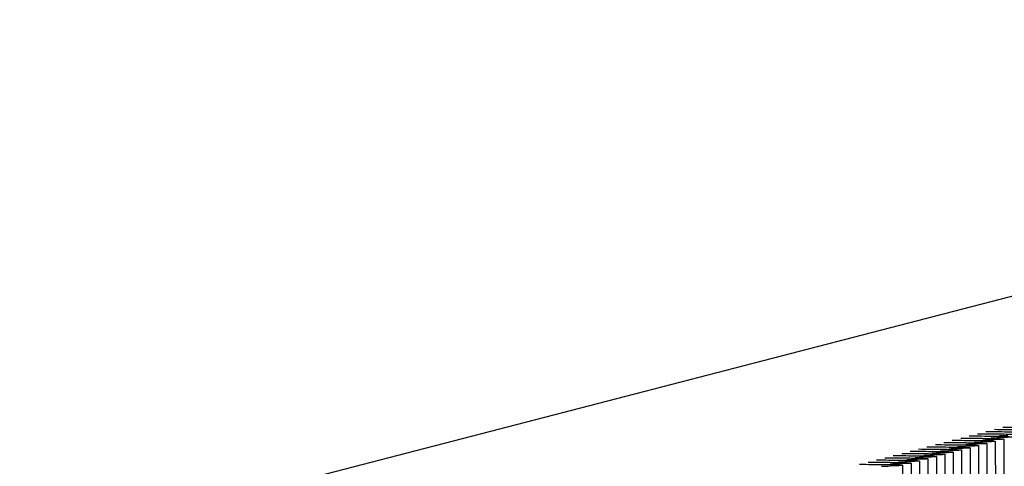
# Paper-space layout 'W216-PROD-MM-INCHES_1' of a CAD drawing. Units: millimetres. Extents: x 0 to 297, y 0 to 210.
# Drawn here: x 211 to 222, y 177 to 181 of the extents above; entities that cross this region are included whole.
import ezdxf

# ---------------------------------------------------------------- set-up
doc = ezdxf.new("R2010")
doc.units = ezdxf.units.MM
doc.header["$LTSCALE"] = 16.335
doc.layers.get('0').update_dxf_attribs({"linetype": 'CONTINUOUS'})
doc.layers.add('DTM_AXIS', color=7, linetype='CONTINUOUS')

psp = doc.layouts.new('W216-PROD-MM-INCHES_1')

# ---------------------------------------------------------------- linework, layer by layer
at = {"color": 7, "linetype": 'CONTINUOUS'}
psp.add_line((273.63152, 191.94797), (211.16598, 175.75988), dxfattribs=at)
at = {"layer": 'DTM_AXIS', "color": 7, "linetype": 'CONTINUOUS'}
for p, q in [((221.41267, 176.9269), (221.41878, 168.59466)), ((221.50191, 176.95003), (221.50802, 168.61779)), ((221.59115, 176.97315), (221.59726, 168.64091)), ((221.05573, 176.8344), (221.06184, 168.50216)), ((221.14496, 176.85753), (221.15107, 168.52528)), ((221.2342, 176.88065), (221.24031, 168.54841)), ((221.32344, 176.90378), (221.32955, 168.57154)), ((220.60954, 176.71877), (220.61566, 168.38653)), ((220.69878, 176.7419), (220.70489, 168.40966)), ((220.78802, 176.76502), (220.79413, 168.43278)), ((220.87725, 176.78815), (220.88337, 168.45591)), ((220.96649, 176.81127), (220.9726, 168.47903)), ((220.52031, 176.69564), (220.52642, 168.3634))]:
    psp.add_line(p, q, dxfattribs=at)
for centre in [(220.99955, 188.56232), (221.08879, 188.58545), (221.17803, 188.60858), (221.26726, 188.6317), (221.3565, 188.65483), (220.64261, 188.46982), (220.73185, 188.49295), (220.82108, 188.51607), (220.91032, 188.5392), (220.19643, 188.35419), (220.28566, 188.37732), (220.3749, 188.40044), (220.46414, 188.42357), (220.55337, 188.44669), (220.10719, 188.33107)]:
    psp.add_arc(centre, 11.64584, 270.936069, 271.36852, dxfattribs=at)
for points, knots in [([(221.31373, 177.03034), (221.40129, 177.02978), (221.542, 177.02815), (221.68276, 177.02575), (221.73586, 177.023)], [0, 0, 0, 0, 0.62214478, 1, 1, 1, 1]), ([(221.40297, 177.05346), (221.49052, 177.05291), (221.63123, 177.05128), (221.77199, 177.04888), (221.8251, 177.04613)], [0, 0, 0, 0, 0.62214478, 1, 1, 1, 1]), ([(221.4922, 177.07659), (221.57976, 177.07604), (221.72047, 177.0744), (221.86123, 177.072), (221.91433, 177.06926)], [0, 0, 0, 0, 0.62214478, 1, 1, 1, 1]), ([(221.58144, 177.09972), (221.669, 177.09916), (221.80971, 177.09753), (221.95046, 177.09513), (222.00357, 177.09238)], [0, 0, 0, 0, 0.62214478, 1, 1, 1, 1]), ([(220.95678, 176.93784), (221.04434, 176.93728), (221.18505, 176.93565), (221.32581, 176.93325), (221.37892, 176.9305)], [0, 0, 0, 0, 0.62214478, 1, 1, 1, 1]), ([(221.04602, 176.96096), (221.13358, 176.96041), (221.27429, 176.95877), (221.41505, 176.95637), (221.46815, 176.95363)], [0, 0, 0, 0, 0.62214478, 1, 1, 1, 1]), ([(221.13526, 176.98409), (221.22281, 176.98353), (221.36353, 176.9819), (221.50428, 176.9795), (221.55739, 176.97675)], [0, 0, 0, 0, 0.62214478, 1, 1, 1, 1]), ([(221.22449, 177.00721), (221.31205, 177.00666), (221.45276, 177.00502), (221.59352, 177.00263), (221.64663, 176.99988)], [0, 0, 0, 0, 0.62214478, 1, 1, 1, 1]), ([(221.41267, 176.9269), (221.41267, 176.92611), (221.40829, 176.92589), (221.4031, 176.92468), (221.39154, 176.92405), (221.37686, 176.92308), (221.35757, 176.92225), (221.32415, 176.921), (221.29704, 176.92028), (221.27769, 176.91981)], [0, 0, 0, 0, 0.01746759, 0.06604144, 0.14615914, 0.25748234, 0.39941111, 0.57114734, 1, 1, 1, 1]), ([(221.50191, 176.95003), (221.50191, 176.94924), (221.49753, 176.94901), (221.49233, 176.9478), (221.48078, 176.94718), (221.46609, 176.9462), (221.44681, 176.94537), (221.41339, 176.94413), (221.38627, 176.9434), (221.36693, 176.94294)], [0, 0, 0, 0, 0.01746759, 0.06604144, 0.14615914, 0.25748234, 0.39941111, 0.57114734, 1, 1, 1, 1]), ([(221.37892, 176.9305), (221.38382, 176.93025), (221.392, 176.92969), (221.40332, 176.92908), (221.4084, 176.92791), (221.41267, 176.92767), (221.41267, 176.9269)], [0, 0, 0, 0, 0.43238831, 0.74350541, 0.93211968, 1, 1, 1, 1]), ([(221.59114, 176.97315), (221.59114, 176.97237), (221.58677, 176.97214), (221.58157, 176.97093), (221.57002, 176.9703), (221.55533, 176.96933), (221.53605, 176.9685), (221.50263, 176.96725), (221.47551, 176.96653), (221.45616, 176.96606)], [0, 0, 0, 0, 0.01746759, 0.06604144, 0.14615914, 0.25748234, 0.39941111, 0.57114734, 1, 1, 1, 1]), ([(221.46815, 176.95363), (221.47306, 176.95337), (221.48124, 176.95282), (221.49255, 176.95221), (221.49763, 176.95104), (221.50191, 176.9508), (221.50191, 176.95003)], [0, 0, 0, 0, 0.43238831, 0.74350541, 0.93211968, 1, 1, 1, 1]), ([(221.68038, 176.99628), (221.68038, 176.99549), (221.676, 176.99526), (221.67081, 176.99406), (221.65925, 176.99343), (221.64457, 176.99245), (221.62528, 176.99162), (221.59186, 176.99038), (221.56474, 176.98965), (221.5454, 176.98919)], [0, 0, 0, 0, 0.01746759, 0.06604144, 0.14615914, 0.25748234, 0.39941111, 0.57114734, 1, 1, 1, 1]), ([(221.55739, 176.97675), (221.56229, 176.9765), (221.57048, 176.97594), (221.58179, 176.97533), (221.58687, 176.97416), (221.59114, 176.97392), (221.59114, 176.97315)], [0, 0, 0, 0, 0.43238831, 0.74350541, 0.93211968, 1, 1, 1, 1]), ([(220.5106, 176.82221), (220.59816, 176.82165), (220.73887, 176.82002), (220.87963, 176.81762), (220.93273, 176.81487)], [0, 0, 0, 0, 0.62214478, 1, 1, 1, 1]), ([(220.59984, 176.84533), (220.6874, 176.84478), (220.82811, 176.84314), (220.96886, 176.84074), (221.02197, 176.838)], [0, 0, 0, 0, 0.62214478, 1, 1, 1, 1]), ([(220.68908, 176.86846), (220.77663, 176.8679), (220.91734, 176.86627), (221.0581, 176.86387), (221.11121, 176.86112)], [0, 0, 0, 0, 0.62214478, 1, 1, 1, 1]), ([(220.77831, 176.89158), (220.86587, 176.89103), (221.00658, 176.88939), (221.14734, 176.887), (221.20044, 176.88425)], [0, 0, 0, 0, 0.62214478, 1, 1, 1, 1]), ([(220.86755, 176.91471), (220.9551, 176.91416), (221.09582, 176.91252), (221.23657, 176.91012), (221.28968, 176.90738)], [0, 0, 0, 0, 0.62214478, 1, 1, 1, 1]), ([(221.05573, 176.8344), (221.05573, 176.83361), (221.05135, 176.83338), (221.04615, 176.83218), (221.0346, 176.83155), (221.01991, 176.83057), (221.00063, 176.82974), (220.96721, 176.8285), (220.94009, 176.82777), (220.92075, 176.82731)], [0, 0, 0, 0, 0.01746759, 0.06604144, 0.14615914, 0.25748234, 0.39941111, 0.57114734, 1, 1, 1, 1]), ([(220.93273, 176.81487), (220.93764, 176.81462), (220.94582, 176.81406), (220.95713, 176.81345), (220.96222, 176.81228), (220.96649, 176.81204), (220.96649, 176.81127)], [0, 0, 0, 0, 0.43238831, 0.74350541, 0.93211968, 1, 1, 1, 1]), ([(221.14496, 176.85752), (221.14496, 176.85674), (221.14059, 176.85651), (221.13539, 176.8553), (221.12383, 176.85467), (221.10915, 176.8537), (221.08986, 176.85287), (221.05644, 176.85162), (221.02933, 176.8509), (221.00998, 176.85043)], [0, 0, 0, 0, 0.01746759, 0.06604144, 0.14615914, 0.25748234, 0.39941111, 0.57114734, 1, 1, 1, 1]), ([(221.02197, 176.838), (221.02688, 176.83774), (221.03506, 176.83719), (221.04637, 176.83658), (221.05145, 176.83541), (221.05573, 176.83517), (221.05573, 176.8344)], [0, 0, 0, 0, 0.43238831, 0.74350541, 0.93211968, 1, 1, 1, 1]), ([(221.2342, 176.88065), (221.2342, 176.87986), (221.22982, 176.87964), (221.22462, 176.87843), (221.21307, 176.8778), (221.19838, 176.87683), (221.1791, 176.876), (221.14568, 176.87475), (221.11856, 176.87402), (221.09922, 176.87356)], [0, 0, 0, 0, 0.01746759, 0.06604144, 0.14615914, 0.25748234, 0.39941111, 0.57114734, 1, 1, 1, 1]), ([(221.11121, 176.86112), (221.11611, 176.86087), (221.1243, 176.86031), (221.13561, 176.8597), (221.14069, 176.85853), (221.14496, 176.8583), (221.14496, 176.85752)], [0, 0, 0, 0, 0.43238831, 0.74350541, 0.93211968, 1, 1, 1, 1]), ([(221.32344, 176.90378), (221.32343, 176.90299), (221.31906, 176.90276), (221.31386, 176.90155), (221.30231, 176.90092), (221.28762, 176.89995), (221.26834, 176.89912), (221.23492, 176.89787), (221.2078, 176.89715), (221.18845, 176.89668)], [0, 0, 0, 0, 0.01746759, 0.06604144, 0.14615914, 0.25748234, 0.39941111, 0.57114734, 1, 1, 1, 1]), ([(221.20044, 176.88425), (221.20535, 176.884), (221.21353, 176.88344), (221.22484, 176.88283), (221.22993, 176.88166), (221.2342, 176.88142), (221.2342, 176.88065)], [0, 0, 0, 0, 0.43238831, 0.74350541, 0.93211968, 1, 1, 1, 1]), ([(221.28968, 176.90738), (221.29458, 176.90712), (221.30277, 176.90657), (221.31408, 176.90596), (221.31916, 176.90478), (221.32344, 176.90455), (221.32344, 176.90378)], [0, 0, 0, 0, 0.43238831, 0.74350541, 0.93211968, 1, 1, 1, 1]), ([(220.15366, 176.7297), (220.24121, 176.72915), (220.38192, 176.72751), (220.52268, 176.72512), (220.57579, 176.72237)], [0, 0, 0, 0, 0.62214478, 1, 1, 1, 1]), ([(220.24289, 176.75283), (220.33045, 176.75227), (220.47116, 176.75064), (220.61192, 176.74824), (220.66503, 176.74549)], [0, 0, 0, 0, 0.62214478, 1, 1, 1, 1]), ([(220.33213, 176.77595), (220.41969, 176.7754), (220.5604, 176.77377), (220.70115, 176.77137), (220.75426, 176.76862)], [0, 0, 0, 0, 0.62214478, 1, 1, 1, 1]), ([(220.42137, 176.79908), (220.50892, 176.79853), (220.64963, 176.79689), (220.79039, 176.79449), (220.8435, 176.79175)], [0, 0, 0, 0, 0.62214478, 1, 1, 1, 1]), ([(220.60954, 176.71877), (220.60954, 176.71798), (220.60517, 176.71775), (220.59997, 176.71655), (220.58842, 176.71592), (220.57373, 176.71494), (220.55445, 176.71412), (220.52103, 176.71287), (220.49391, 176.71214), (220.47456, 176.71168)], [0, 0, 0, 0, 0.01746759, 0.06604144, 0.14615914, 0.25748234, 0.39941111, 0.57114734, 1, 1, 1, 1]), ([(220.69878, 176.7419), (220.69878, 176.74111), (220.6944, 176.74088), (220.68921, 176.73967), (220.67765, 176.73904), (220.66297, 176.73807), (220.64368, 176.73724), (220.61026, 176.73599), (220.58314, 176.73527), (220.5638, 176.7348)], [0, 0, 0, 0, 0.01746759, 0.06604144, 0.14615914, 0.25748234, 0.39941111, 0.57114734, 1, 1, 1, 1]), ([(220.57579, 176.72237), (220.58069, 176.72211), (220.58888, 176.72156), (220.60019, 176.72095), (220.60527, 176.71978), (220.60954, 176.71954), (220.60954, 176.71877)], [0, 0, 0, 0, 0.43238831, 0.74350541, 0.93211968, 1, 1, 1, 1]), ([(220.78802, 176.76502), (220.78802, 176.76423), (220.78364, 176.76401), (220.77844, 176.7628), (220.76689, 176.76217), (220.7522, 176.7612), (220.73292, 176.76037), (220.6995, 176.75912), (220.67238, 176.7584), (220.65304, 176.75793)], [0, 0, 0, 0, 0.01746759, 0.06604144, 0.14615914, 0.25748234, 0.39941111, 0.57114734, 1, 1, 1, 1]), ([(220.66503, 176.74549), (220.66993, 176.74524), (220.67811, 176.74468), (220.68942, 176.74407), (220.69451, 176.7429), (220.69878, 176.74267), (220.69878, 176.7419)], [0, 0, 0, 0, 0.43238831, 0.74350541, 0.93211968, 1, 1, 1, 1]), ([(220.87725, 176.78815), (220.87725, 176.78736), (220.87288, 176.78713), (220.86768, 176.78592), (220.85613, 176.7853), (220.84144, 176.78432), (220.82216, 176.78349), (220.78873, 176.78225), (220.76162, 176.78152), (220.74227, 176.78105)], [0, 0, 0, 0, 0.01746759, 0.06604144, 0.14615914, 0.25748234, 0.39941111, 0.57114734, 1, 1, 1, 1]), ([(220.75426, 176.76862), (220.75917, 176.76837), (220.76735, 176.76781), (220.77866, 176.7672), (220.78374, 176.76603), (220.78802, 176.76579), (220.78802, 176.76502)], [0, 0, 0, 0, 0.43238831, 0.74350541, 0.93211968, 1, 1, 1, 1]), ([(220.96649, 176.81127), (220.96649, 176.81049), (220.96211, 176.81026), (220.95692, 176.80905), (220.94536, 176.80842), (220.93068, 176.80745), (220.91139, 176.80662), (220.87797, 176.80537), (220.85085, 176.80465), (220.83151, 176.80418)], [0, 0, 0, 0, 0.01746759, 0.06604144, 0.14615914, 0.25748234, 0.39941111, 0.57114734, 1, 1, 1, 1]), ([(220.8435, 176.79175), (220.8484, 176.79149), (220.85659, 176.79094), (220.8679, 176.79033), (220.87298, 176.78916), (220.87725, 176.78892), (220.87725, 176.78815)], [0, 0, 0, 0, 0.43238831, 0.74350541, 0.93211968, 1, 1, 1, 1]), ([(220.06442, 176.70658), (220.15198, 176.70602), (220.29269, 176.70439), (220.43345, 176.70199), (220.48655, 176.69924)], [0, 0, 0, 0, 0.62214478, 1, 1, 1, 1]), ([(220.52031, 176.69564), (220.52031, 176.69486), (220.51593, 176.69463), (220.51073, 176.69342), (220.49918, 176.69279), (220.48449, 176.69182), (220.46521, 176.69099), (220.43179, 176.68974), (220.40467, 176.68902), (220.38533, 176.68855)], [0, 0, 0, 0, 0.01746759, 0.06604144, 0.14615914, 0.25748234, 0.39941111, 0.57114734, 1, 1, 1, 1]), ([(220.48655, 176.69924), (220.49146, 176.69899), (220.49964, 176.69843), (220.51095, 176.69782), (220.51603, 176.69665), (220.52031, 176.69642), (220.52031, 176.69564)], [0, 0, 0, 0, 0.43238831, 0.74350541, 0.93211968, 1, 1, 1, 1])]:
    psp.add_open_spline(points, degree=3, knots=knots, dxfattribs=at)

doc.saveas('drawing.dxf')
